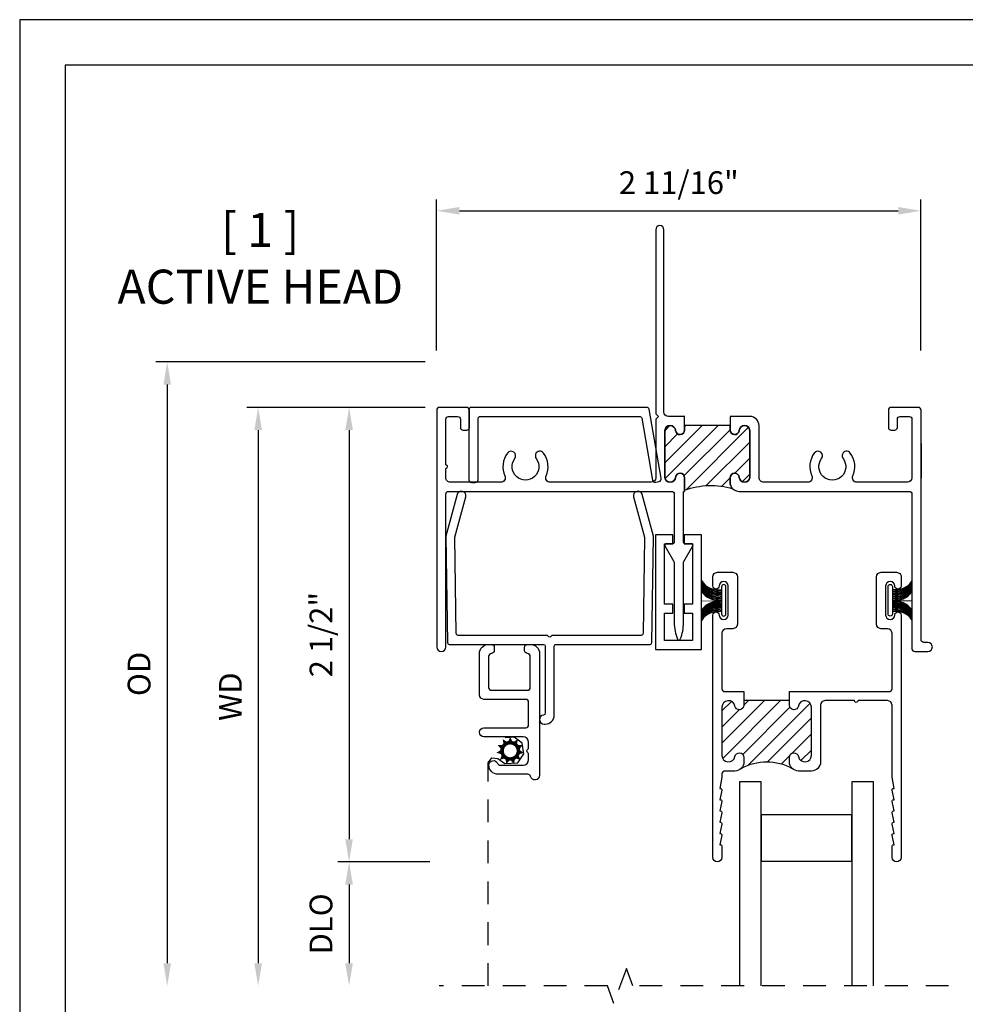
# Model space of a CAD drawing. Units: inches. Extents: x 0 to 22, y 0 to 17.
# Drawn here: x 0 to 5.2, y 11.6 to 17 of the extents above; entities that cross this region are included whole.
import ezdxf

# ---------------------------------------------------------------- set-up
doc = ezdxf.new("R2010")
doc.units = ezdxf.units.IN
doc.header["$MEASUREMENT"] = 0
doc.linetypes.add('HIDDEN2', pattern=[0.1875, 0.125, -0.0625])
doc.layers.get('0').update_dxf_attribs({"color": 4})
doc.layers.get('DEFPOINTS').update_dxf_attribs({"color": 21})
doc.layers.add('DIME', color=2, linetype='Continuous')
doc.layers.add('TEXT', color=3, linetype='Continuous')
doc.styles.get("Standard").update_dxf_attribs({"font": 'arial.ttf'})
doc.dimstyles.get("Standard").update_dxf_attribs({"dimtxt": 0.125, "dimasz": 0.125, "dimexe": 0.0625, "dimexo": 0.0625, "dimgap": 0.09, "dimtad": 1, "dimdec": 5, "dimzin": 0, "dimdsep": 46, "dimlunit": 5, "dimtxsty": 'Standard', "dimcen": 0.09, "dimadec": 0, "dimazin": 0, "dimtfac": 1, "dimtdec": 5, "dimtofl": 0, "dimtmove": 0, "dimatfit": 3, "dimfxl": 1, "dimfrac": 2, "dimtolj": 1, "dimtzin": 0, "dimarcsym": 0})
pattern_1 = [(45, (-0.03322729248839096, 1.966766894285826), (-0.04419417382415922, 0.04419417382415922), [])]

# ---------------------------------------------------------------- blocks, each defined once
blk = doc.blocks.new('*D0')
at = {"layer": 'DEFPOINTS', "color": 0, "transparency": 16777216}
for p in [(2.292107450104695, 14.86721816154374), (1.810990031933923, 12.3668651615436), (2.317732450106413, 12.3668651615436)]:
    blk.add_point(p, dxfattribs=at)
at = {"layer": 'DIME', "color": 0, "lineweight": -2, "transparency": 16777216}
for p, q in [((2.229607450104695, 14.86721816154374), (1.748490031933923, 14.86721816154374)), ((1.810990031933923, 14.74221816154374), (1.810990031933923, 12.4918651615436)), ((2.255232450106413, 12.3668651615436), (1.748490031933923, 12.3668651615436))]:
    blk.add_line(p, q, dxfattribs=at)
at = {"layer": 'DIME', "color": 0, "transparency": 16777216}
for points in [[(1.790156698600589, 14.74221816154374), (1.831823365267256, 14.74221816154374), (1.810990031933923, 14.86721816154374)], [(1.79015669860059, 12.4918651615436), (1.831823365267257, 12.4918651615436), (1.810990031933923, 12.3668651615436)]]:
    blk.add_solid(points, dxfattribs=at)
at = {"layer": 'DIME', "color": 0, "transparency": 16777216, "insert": (1.656358381183585, 13.61704166154366), "char_height": 0.125, "attachment_point": 5, "rotation": 90}
blk.add_mtext('\\A1;2 1/2"', dxfattribs=at)
blk = doc.blocks.new('*D1')
at = {"layer": 'DEFPOINTS', "color": 0, "transparency": 16777216}
for p in [(2.292107450104695, 14.86721816154374), (1.310990031933926, 11.68461514783188), (2.57563496195622, 11.68461514783188)]:
    blk.add_point(p, dxfattribs=at)
at = {"layer": 'DIME', "color": 0, "lineweight": -2, "transparency": 16777216}
for p, q in [((2.229607450104695, 14.86721816154374), (1.248490031933925, 14.86721816154374)), ((1.310990031933925, 14.74221816154374), (1.310990031933926, 11.80961514783188))]:
    blk.add_line(p, q, dxfattribs=at)
at = {"layer": 'DIME', "color": 0, "transparency": 16777216}
for points in [[(1.290156698600592, 14.74221816154374), (1.331823365267258, 14.74221816154374), (1.310990031933925, 14.86721816154374)], [(1.290156698600592, 11.80961514783188), (1.331823365267259, 11.80961514783188), (1.310990031933926, 11.68461514783188)]]:
    blk.add_solid(points, dxfattribs=at)
at = {"layer": 'DIME', "color": 0, "transparency": 16777216, "insert": (1.158490031933929, 13.2759166546878), "char_height": 0.125, "attachment_point": 5, "rotation": 90}
blk.add_mtext('\\A1;WD', dxfattribs=at)
blk = doc.blocks.new('*D2')
at = {"layer": 'DEFPOINTS', "color": 0, "transparency": 16777216}
for p in [(2.317732450106413, 12.3668651615436), (1.810990031933975, 11.68461514783188), (2.57563496195622, 11.68461514783188)]:
    blk.add_point(p, dxfattribs=at)
at = {"layer": 'DIME', "color": 0, "lineweight": -2, "transparency": 16777216}
for p, q in [((2.255232450106413, 12.3668651615436), (1.748490031933975, 12.3668651615436)), ((1.810990031933975, 12.2418651615436), (1.810990031933975, 11.80961514783188))]:
    blk.add_line(p, q, dxfattribs=at)
at = {"layer": 'DIME', "color": 0, "transparency": 16777216}
for points in [[(1.790156698600642, 12.2418651615436), (1.831823365267308, 12.2418651615436), (1.810990031933975, 12.3668651615436)], [(1.790156698600642, 11.80961514783188), (1.831823365267308, 11.80961514783188), (1.810990031933975, 11.68461514783188)]]:
    blk.add_solid(points, dxfattribs=at)
at = {"layer": 'DIME', "color": 0, "transparency": 16777216, "insert": (1.65631574816863, 12.02574015468774), "char_height": 0.125, "attachment_point": 5, "rotation": 90}
blk.add_mtext('\\A1;DLO', dxfattribs=at)
blk = doc.blocks.new('*D3')
at = {"layer": 'DEFPOINTS', "color": 0, "transparency": 16777216}
for p in [(2.292107450104695, 15.11721816154374), (0.8109900319339521, 11.68461514783188), (2.57563496195622, 11.68461514783188)]:
    blk.add_point(p, dxfattribs=at)
at = {"layer": 'DIME', "color": 0, "lineweight": -2, "transparency": 16777216}
for p, q in [((2.229607450104695, 15.11721816154374), (0.7484900319339512, 15.11721816154374)), ((0.8109900319339514, 14.99221816154374), (0.810990031933952, 11.80961514783188))]:
    blk.add_line(p, q, dxfattribs=at)
at = {"layer": 'DIME', "color": 0, "transparency": 16777216}
for points in [[(0.790156698600618, 14.99221816154374), (0.8318233652672847, 14.99221816154374), (0.8109900319339514, 15.11721816154374)], [(0.7901566986006187, 11.80961514783188), (0.8318233652672854, 11.80961514783188), (0.8109900319339521, 11.68461514783188)]]:
    blk.add_solid(points, dxfattribs=at)
at = {"layer": 'DIME', "color": 0, "transparency": 16777216, "insert": (0.6563157481686074, 13.4009166546878), "char_height": 0.125, "attachment_point": 5, "rotation": 90}
blk.add_mtext('\\A1;OD', dxfattribs=at)
blk = doc.blocks.new('*D17')
at = {"layer": 'DEFPOINTS', "color": 0, "transparency": 16777216}
for p in [(4.955107386921291, 15.94886474945972), (2.292107450104695, 15.11721816154373), (4.955107386921291, 15.11721816142258)]:
    blk.add_point(p, dxfattribs=at)
at = {"layer": 'DIME', "color": 0, "lineweight": -2, "transparency": 16777216}
for p, q in [((2.292107450104695, 15.17971816154373), (2.292107450104695, 16.01136474945972)), ((4.955107386921291, 15.17971816142258), (4.955107386921291, 16.01136474945972)), ((2.417107450104695, 15.94886474945972), (4.830107386921291, 15.94886474945972))]:
    blk.add_line(p, q, dxfattribs=at)
at = {"layer": 'DIME', "color": 0, "transparency": 16777216}
for points in [[(2.417107450104695, 15.96969808279305), (2.417107450104695, 15.92803141612638), (2.292107450104695, 15.94886474945972)], [(4.830107386921291, 15.96969808279305), (4.830107386921291, 15.92803141612638), (4.955107386921291, 15.94886474945972)]]:
    blk.add_solid(points, dxfattribs=at)
at = {"layer": 'DIME', "color": 0, "transparency": 16777216, "insert": (3.623607418512993, 16.10349640021006), "char_height": 0.125, "attachment_point": 5}
blk.add_mtext('\\A1;2 11/16"', dxfattribs=at)

msp = doc.modelspace()

# ---------------------------------------------------------------- hatches: boundary and pattern name
h = msp.add_hatch()
h.set_pattern_fill('ANSI31', color=256, scale=0.5)
h.set_pattern_definition(pattern_1)
edge = h.paths.add_edge_path()
edge.add_arc((3.985230156479886, 14.73751816154366), 0.02969999999986924, 6.614712185626424, 175.0708844249468)
edge.add_arc((3.930732450106435, 14.7422181615437), 0.02499999999983036, 180, 355.0708844249427, ccw=False)
edge.add_line((3.905732450106605, 14.7422181615437), (3.905732450106605, 14.76721816154371))
edge.add_line((3.905732450106605, 14.76721816154371), (3.655732450106605, 14.76721816154371))
edge.add_line((3.655732450106605, 14.76721816154371), (3.655732450106605, 14.7422181615437))
edge.add_arc((3.630732450106547, 14.7422181615437), 0.02500000000005764, 184.9291155750492, 359.9999999999959, ccw=False)
edge.add_arc((3.576234743732603, 14.73751816154363), 0.02970000000013783, 4.929115575049731, 173.3852878130469)
edge.add_line((3.546732450106227, 14.74093937050996), (3.546732450106227, 14.48149695257801))
edge.add_arc((3.576234743732636, 14.48491816154371), 0.02970000000009878, 186.6147121857338, 355.0708844250125)
edge.add_arc((3.630732450106547, 14.4802181615437), 0.0250000000000579, 0, 175.0708844250081, ccw=False)
edge.add_line((3.655732450106605, 14.4802181615437), (3.655732450106605, 14.41146528983806))
edge.add_arc((3.800404569232577, 14.02646573218463), 0.4112841857471969, 73.04010240597069, 110.5948229348196, ccw=False)
edge.add_arc((3.955732450106502, 14.45521816154352), 0.04999999999989659, 180, 224.9999999998852, ccw=False)
edge.add_line((3.905732450106605, 14.45521816154352), (3.905732450106605, 14.48021816154371))
edge.add_arc((3.930732450106435, 14.48021816154371), 0.02499999999983027, 4.929115574979676, 180, ccw=False)
edge.add_arc((3.98523015647993, 14.48491816154367), 0.02969999999990819, 184.9291155749779, 353.3852878129748)
edge.add_line((4.014732450106074, 14.48149695257733), (4.014732450106074, 14.74093937050928))
h = msp.add_hatch()
h.set_pattern_fill('ANSI31', color=256, scale=0.5)
h.set_pattern_definition(pattern_1)
edge = h.paths.add_edge_path()
edge.add_arc((4.316935450106178, 13.2178651615437), 0.03600000000014436, 0, 169.6111421845644)
edge.add_arc((4.256935450106128, 13.22886516154367), 0.0249999999998989, 180, 349.61114218456, ccw=False)
edge.add_line((4.231935450106228, 13.22886516154367), (4.231935450106228, 13.23886516154367))
edge.add_line((4.231935450106228, 13.23886516154367), (4.231935450106228, 13.25386516154366))
edge.add_line((4.231935450106228, 13.25386516154366), (3.981935450106228, 13.25386516154366))
edge.add_line((3.981935450106228, 13.25386516154366), (3.981935450106228, 13.23886516154367))
edge.add_line((3.981935450106228, 13.23886516154367), (3.981935450106228, 13.22886516154361))
edge.add_arc((3.956935450106324, 13.22886516154361), 0.02499999999990399, -169.61114218457442, 0, ccw=False)
edge.add_arc((3.896935450106273, 13.21786516154365), 0.03600000000013968, 10.38885781542878, 180)
edge.add_line((3.860935450106133, 13.21786516154365), (3.860935450106133, 12.95286516154364))
edge.add_arc((3.896935450106279, 12.95286516154364), 0.03600000000014614, 180, 349.6111421845558)
edge.add_arc((3.956935450106329, 12.94186516154365), 0.02499999999989922, 0, 169.611142184556, ccw=False)
edge.add_line((3.981935450106228, 12.94186516154365), (3.981935450106228, 12.91686516154373))
edge.add_arc((3.931935450106104, 12.91686516154373), 0.05000000000012417, -45.0000000000108, 0, ccw=False)
edge.add_arc((4.106935450106228, 12.63039349190056), 0.2873326344414961, 60.92176121779403, 119.07823878220671, ccw=False)
edge.add_arc((4.281935450106353, 12.91686516154372), 0.05000000000012362, 179.999999999998, 225.000000000005, ccw=False)
edge.add_line((4.231935450106228, 12.91686516154373), (4.231935450106228, 12.94186516154362))
edge.add_arc((4.256935450106355, 12.94186516154362), 0.02500000000012736, 10.388857815451274, 180, ccw=False)
edge.add_arc((4.316935450106405, 12.95286516154361), 0.0359999999999179, 190.3888578154475, 360)
edge.add_line((4.352935450106322, 12.95286516154361), (4.352935450106322, 13.2178651615437))

# ---------------------------------------------------------------- linework, layer by layer
for p, q in [((4.955732450106332, 14.66888005400777), (4.955732450106332, 14.47755626907961)), ((3.870935450106352, 13.90953616154364), (3.870935450106352, 13.90953616154364)), ((4.785935450106315, 13.90986516154372), (4.785935450106315, 13.90986516154372)), ((2.527236472728198, 13.08007001588651), (2.527236472728198, 13.08007001588651)), ((2.604236472727969, 12.9240700158861), (2.604236472727969, 12.9240700158861)), ((3.835935450106497, 12.3668651615436), (3.835935450106497, 12.3668651615436))]:
    msp.add_line(p, q)
for points in [[(0.25, 16.75), (0.25, 0.25), (21.75, 0.25), (21.75000000000001, 16.75)], [(3.544712450106324, 13.73538216154367), (3.59071245010626, 13.73538216154367), (3.59071245010626, 13.78538216154367), (3.544712450106324, 13.78538216154367), (3.544712450106324, 14.11638216154366), (3.59071245010626, 14.11638216154366), (3.59071245010626, 14.16638216154367), (3.494712450106256, 14.16638216154367), (3.494712450106256, 13.53538216154367), (3.748712450106275, 13.53538216154367), (3.748712450106275, 14.16638216154367), (3.652712450106272, 14.16638216154367), (3.652712450106272, 14.11638216154366), (3.698712450106321, 14.11638216154366), (3.698712450106321, 13.78538216154367), (3.652712450106272, 13.78538216154367), (3.652712450106272, 13.73538216154367), (3.698712450106321, 13.73538216154367), (3.698712450106321, 13.58538216154367), (3.544712450106324, 13.58538216154367)], [(4.075673324795282, 12.37061438876684), (4.575673575415699, 12.37061438876684), (4.575673575415699, 12.62561432298229), (4.075673324795282, 12.62561432298229)]]:
    msp.add_lwpolyline(points, close=True)
for points, format in [([(3.656732450106354, 14.81721816154366), (3.566732450106663, 14.81721816154366, -0.4142135623730951), (3.541732450106117, 14.84221816154364), (3.541732450106117, 15.8447181615437, 0.9999999999999998), (3.496732450106045, 15.8447181615437), (3.496732450106045, 14.83221816154365), (3.511732450106372, 14.81721816154366), (3.496732450106045, 14.80221816154367), (3.496732450106045, 14.48021816154367, -0.4142135623730951), (3.471732450106408, 14.45521816154369), (2.91667361384976, 14.45521816154369, -0.5438989766144391), (2.893864693758822, 14.49045306087247, 0.2737063599893447), (2.879681945055616, 14.61595100204407, 1.00000000000017), (2.839782955157041, 14.58581679216477, -2.008427032415766), (2.721681945056169, 14.58581679216489, 1), (2.681782955156685, 14.61595100204395, 0.2737063599893757), (2.667600206453933, 14.49045306087247, -0.5438989766141957), (2.64479128636254, 14.45521816154369), (2.367732450106139, 14.45521816154369, -0.4142135623732616), (2.342732450106503, 14.48021816154367), (2.342732450106503, 14.53121816154372, 0.9999999999999998), (2.342732450106503, 14.5512181615437), (2.342732450106503, 14.80221816154367, -0.4142135623733728), (2.357732450106376, 14.81721816154366), (2.407732450106103, 14.81721816154366, -0.4142135623730951), (2.42273245010643, 14.80221816154367), (2.42273245010643, 14.7572181615436, 0.4142135623730951), (2.437732450106303, 14.74221816154373), (2.457732450106285, 14.74221816154373, 0.4142135623728178), (2.472732450106612, 14.7572181615436), (2.472732450106612, 14.85221816154363, 0.4142135623730951), (2.457732450106285, 14.86721816154373), (2.307732450106649, 14.86721816154373, 0.4142135623730951), (2.292732450106321, 14.85221816154363), (2.292732450106321, 13.54921816154363, 0.9999999999999998), (2.342732450106503, 13.54921816154363), (2.342732450106503, 14.39021816154364, -0.4142135623730951), (2.357732450106376, 14.40521816154363), (3.583732450106488, 14.40521816154363, -0.4142135623728177), (3.598732450106361, 14.39021816154364), (3.598732450106361, 14.12521816154365, -0.4142135623730951), (3.590732450106096, 14.11721816154362), (3.55423245010639, 14.11721816154373, 0.5773502691898384), (3.547304246875917, 14.10521816154367), (3.596722831163113, 14.01962266272038, -0.1316524975872288), (3.598732450106361, 14.01212266272033), (3.598732450106361, 13.68457163408344, 0.0959503073685884), (3.616810962503003, 13.59123126988946, 0.6754856457028), (3.63165393770965, 13.59123126988946, 0.0959503073686009), (3.649732450106292, 13.68457163408344), (3.649732450106292, 14.01212266272033, -0.1316524975873492), (3.65174206904954, 14.01962266272038), (3.701160653336736, 14.10521816154367, 0.5773502691898384), (3.694232450106263, 14.11721816154373), (3.657732450106103, 14.11721816154373, -0.4142135623730951), (3.649732450106292, 14.12521816154365), (3.649732450106292, 14.40521816154363), (3.655732450106605, 14.40521816154363), (3.655732450106605, 14.48021816154367, 0.957884646655984), (3.605824906059986, 14.48236624198249, -0.9040146405152931), (3.546732450106227, 14.48149695257801), (3.546732450106227, 14.74093937050996, -0.904014640504692), (3.605824906059986, 14.74007008110491, 0.9578846466562085), (3.655732450106605, 14.74221816154373), (3.655732450106605, 14.81721816154366)], "xyb"), ([(2.655428472728097, 13.04216701588659, 0, 0.025, 0), (2.670684472728006, 13.01911901588657, 0.025, 0.025, 0)], "xyseb"), ([(2.696792472728028, 13.05435501588629, 0, 0.025, 0), (2.697165472728109, 13.02671801588615, 0.025, 0.025, 0)], "xyseb"), ([(2.73817847272813, 13.04224601588651, 0, 0.025, 0), (2.723550472728, 13.0187940158866, 0.025, 0.025, 0)], "xyseb"), ([(2.627220472728148, 13.00955101588617, 0, 0.025, 0), (2.652515472728062, 12.99841001588622, 0.025, 0.025, 0)], "xyseb"), ([(2.76644847272815, 13.0096830158863, 0, 0.025, 0), (2.741463472728135, 12.99786201588624, 0.025, 0.025, 0)], "xyseb"), ([(2.621124472728077, 12.96686301588663, 0, 0.025, 0), (2.648427472727924, 12.97116501588646, 0.025, 0.025, 0)], "xyseb"), ([(2.639074472728005, 12.92765501588649, 0, 0.025, 0), (2.659717472728069, 12.94603501588647, 0.025, 0.025, 0)], "xyseb"), ([(2.754749472728015, 12.9277640158861, 0, 0.025, 0), (2.733618472728047, 12.94558101588648, 0.025, 0.025, 0)], "xyseb"), ([(2.77262547272813, 12.96700601588638, 0, 0.025, 0), (2.745216472728096, 12.97057001588648, 0.025, 0.025, 0)], "xyseb"), ([(2.675373472728104, 12.90437501588615, 0, 0.025, 0), (2.682801472728222, 12.93099901588623, 0.025, 0.025, 0)], "xyseb"), ([(2.718495472727916, 12.90441601588638, 0, 0.025, 0), (2.71035047272813, 12.93082901588643, 0.025, 0.025, 0)], "xyseb")]:
    msp.add_lwpolyline(points, format=format)
for points in [[(2.48486826483747, 14.45429189110276), (2.504814534513908, 14.45429189110276, 0.4143284281916623), (2.519814534527878, 14.46929180885476), (2.519814534527878, 14.80471816154735, -0.4142135621599872), (2.532314534554072, 14.81721816154808), (3.40790656750357, 14.81721816159537, -0.3526435627482178), (3.420119613060134, 14.80738115206244), (3.478667999974615, 14.4666156895108, 0.4142135624156266), (3.496519243192207, 14.45515562339263), (3.516060116082709, 14.45941640814257, 0.4142135623032879), (3.527520182193594, 14.47726765137107), (3.460392162138643, 14.85738115203261, 0.352643562703077), (3.448179116574803, 14.86721816156918), (2.482368264842417, 14.86721816154007, 0.4142135622878519), (2.469868264838052, 14.85471816153935), (2.469868264845328, 14.46929189110218, 0.414213562373095)], [(3.905732450106605, 14.81721816154366), (3.905732450106605, 14.74221816154373, 0.9578846466560073), (3.955639994152769, 14.74007008110491, -0.9040146405153175), (4.014732450106074, 14.74093937050928), (4.014732450106074, 14.48149695257733, -0.9040146405053219), (3.955639994152769, 14.48236624198249, 0.9578846466559605), (3.905732450106605, 14.48021816154367), (3.905732450106605, 14.45521816154369, 0.4142135623730951), (3.955732450106332, 14.40521816154363), (4.890732450106277, 14.40521816154363, -0.4142135623728177), (4.905732450106605, 14.39021816154364), (4.905732450106605, 13.53921816154364, 0.4142135623730951), (4.920732450106478, 13.52421816154365), (4.992732450106139, 13.52421816154365, 0.9999999999999998), (4.992732450106139, 13.57421816154361), (4.970732450106205, 13.57421816154361, -0.4142135623733726), (4.955732450106332, 13.58921816154371), (4.955732450106332, 14.85221816154363, 0.4142135623730951), (4.940732450106459, 14.86721816154373), (4.790732450106368, 14.86721816154373, 0.4142135623730951), (4.775732450106496, 14.85221816154363), (4.775732450106496, 14.7572181615436, 0.4142135623730951), (4.790732450106368, 14.74221816154373), (4.81073245010635, 14.74221816154373, 0.4142135623728178), (4.825732450106678, 14.7572181615436), (4.825732450106678, 14.80221816154367, -0.4142135623730951), (4.840732450106096, 14.81721816154366), (4.890732450106277, 14.81721816154366, -0.4142135623730951), (4.905732450106605, 14.80221816154367), (4.905732450106605, 14.48021816154367, -0.4142135623730951), (4.880732450106059, 14.45521816154369), (4.603673613850113, 14.45521816154369, -0.5438989766145145), (4.58086469375872, 14.49045306087247, 0.2737063599893324), (4.566681945055514, 14.61595100204407, 1.00000000000017), (4.526782955156939, 14.58581679216477, -2.008427032415527), (4.408681945056067, 14.58581679216489, 0.9999999999998289), (4.368782955156583, 14.61595100204395, 0.2737063599893757), (4.354600206453831, 14.49045306087247, -0.5438989766144394), (4.331791286362439, 14.45521816154369), (4.089732450106347, 14.45521816154369, -0.4142135623732616), (4.064732450106256, 14.48021816154367), (4.064732450106256, 14.76721816154371, 0.4142135623730951), (4.014732450106074, 14.81721816154366), (3.905732450106605, 14.81721816154366)], [(4.014732450106074, 14.74093937050928, 0.9040146405151501), (3.95563999415277, 14.74007008110492, -0.9578846466554951), (3.905732450106605, 14.7422181615437), (3.905732450106605, 14.76721816154371), (3.655732450106605, 14.76721816154371), (3.655732450106605, 14.7422181615437, -0.9578846466555605), (3.605824906059986, 14.74007008110491, 0.904014640504699), (3.546732450106227, 14.74093937050996), (3.546732450106227, 14.48149695257801, 0.9040146405148407), (3.605824906059984, 14.48236624198246, -0.9578846466560504), (3.655732450106605, 14.4802181615437), (3.655732450106605, 14.41146528983806, -0.1653459494814947), (3.920377111047177, 14.41986282248434, -0.1989123673791366), (3.905732450106605, 14.45521816154352), (3.905732450106605, 14.48021816154371, -0.9578846466561242), (3.955639994152772, 14.48236624198244, 0.9040146405046585), (4.014732450106074, 14.48149695257733)], [(3.426953998791767, 13.62292423378123, -0.4099499698850963), (3.416955061469487, 13.61307001588624), (2.931051895504886, 13.61307001588624, 0.2679491924336791), (2.922391641466682, 13.60807001588635, -0.5773502691960406), (2.905071133390727, 13.60807001588618, 0.2679491924336791), (2.896410879352977, 13.61307001588624), (2.410507713388377, 13.61307001588624, -0.4099499698850964), (2.40050877606587, 13.62292423378123), (2.392828510283842, 14.1497001103642, -0.0692046927251461), (2.393168189343221, 14.15243408292029), (2.452697244089457, 14.3745995397587, 0.9999999999999907), (2.404400952774729, 14.38754049201383), (2.34307212916611, 14.15865820633728, 0.0692046927251461), (2.342732450106503, 14.15592423378119), (2.351232450106643, 13.57292423378122, 0.4099499698850964), (2.361231387428923, 13.56307001588622), (2.879232450106436, 13.56307001588622, -0.4142135623730951), (2.889232450106427, 13.55307001588623), (2.889232450106654, 13.18484069318735, -0.3810510159345824), (2.880375307249331, 13.17490621395835, 0.9443113803116137), (2.883232450106341, 13.12507001588624), (2.889232450106654, 13.12507001588624, 0.4142135623730951), (2.939232450106381, 13.17507001588625), (2.939232450106381, 13.55307001588623, -0.4142135623730951), (2.949232450106599, 13.56307001588622), (3.466231387428941, 13.56307001588622, 0.4099499698850963), (3.476230324751221, 13.57292423378122), (3.484730324751361, 14.15592423378119, 0.0692046927251464), (3.484390645691754, 14.15865820633728), (3.423061822083135, 14.38754049201383, 0.9999999999999905), (3.374765530768407, 14.3745995397587), (3.434294585514643, 14.15243408292029, -0.0692046927251464), (3.434634264574022, 14.1497001103642)], [(3.981935450106228, 13.23886516154367), (3.981935450106228, 13.22886516154368, -0.9132146379264261), (3.932345286172001, 13.22435696482226, 0.9132146379264975), (3.860935450106133, 13.21786516154371), (3.860935450106133, 12.95286516154361, 0.9132146379261888), (3.932345286172001, 12.94637335826495, -0.9132146379262815), (3.981935450106228, 12.94186516154365), (3.981935450106228, 12.91686516154367, -0.4142135623730951), (3.931935450106046, 12.8668651615436), (3.875935450106461, 12.8668651615436, 0.4142135623730951), (3.860935450106133, 12.85186516154361), (3.860935450106133, 12.83363223728723, -0.0478325444295434), (3.860789688910934, 12.83211206203474), (3.848935450106417, 12.7708651615436), (3.852935450106322, 12.7708651615436, -0.4809051795467308), (3.860738725449444, 12.76110195596264), (3.848935450106417, 12.7088651615437), (3.852738725449179, 12.7088651615437, -0.4798021277707603), (3.860548271734167, 12.69912994200989), (3.848935450106417, 12.64686516154369), (3.852738725449179, 12.64686516154369, -0.4798021277707603), (3.860548271734167, 12.63712994200988), (3.848935450106417, 12.58486516154368), (3.852738725449179, 12.58486516154368, -0.4798021277707603), (3.860548271734167, 12.57512994200987), (3.848935450106417, 12.52286516154366), (3.852935450106322, 12.52286516154366, -0.4809051795467308), (3.860738725449444, 12.51310195596271), (3.848935450106417, 12.46086516154365), (3.852935450106322, 12.46086516154365, -0.4142135623730951), (3.860935450106133, 12.45286516154361), (3.860935450106133, 12.39186516154369, -0.9999999999999998), (3.810935450106406, 12.39186516154369), (3.810935450106406, 13.72486516154366, -0.9999999999999998), (3.845935450106261, 13.72486516154366, 0.9999999999999998), (3.895935450106442, 13.72486516154366), (3.895935450106442, 13.88486516154363, 0.9999999999999998), (3.845935450106261, 13.88486516154363, -0.9999999999999998), (3.810935450106406, 13.88486516154363), (3.810935450106406, 13.93486516154358, -0.4142135623730951), (3.835935450106497, 13.95986516154367), (3.920935450106533, 13.95986516154367, -0.4142135623730951), (3.94593545010617, 13.93486516154358), (3.94593545010617, 13.67486516154359, -0.4142135623730951), (3.920935450106533, 13.64986516154373), (3.885935450106679, 13.64986516154362, 0.4142135623730951), (3.860935450106133, 13.62486516154364), (3.860935450106133, 13.3188651615436, 0.4142135623730951), (3.875935450106461, 13.30386516154373), (3.981935450106228, 13.30386516154373)], [(4.231935450106228, 13.30386516154373), (4.780935450106206, 13.30386516154361, 0.4142135623730951), (4.795935450106533, 13.3188651615436), (4.795935450106533, 13.62486516154364, 0.4142135623730951), (4.770935450106442, 13.64986516154362), (4.735935450106133, 13.64986516154362, -0.4142135623730951), (4.710935450106497, 13.67486516154359), (4.710935450106497, 13.93486516154358, -0.4142135623730951), (4.735935450106133, 13.95986516154367), (4.82093545010617, 13.95986516154367, -0.4142135623730951), (4.845935450106261, 13.93486516154358), (4.845935450106261, 13.88486516154363, -0.9999999999999998), (4.810935450106406, 13.88486516154363, 0.9999999999999998), (4.760935450106679, 13.88486516154363), (4.760935450106679, 13.72486516154366, 0.9999999999999998), (4.810935450106406, 13.72486516154366, -0.9999999999999998), (4.845935450106261, 13.72486516154366), (4.845935450106261, 12.39186516154369, -0.9999999999999998), (4.795935450106533, 12.39186516154369), (4.795935450106533, 12.45286516154361, -0.4142135623736153), (4.803935450106344, 12.46086516154365), (4.80793545010625, 12.46086516154365), (4.796132174763223, 12.51310195596271, -0.4809051795467308), (4.803935450106344, 12.52286516154366), (4.80793545010625, 12.52286516154366), (4.796322628478499, 12.57512994200987, -0.4798021277702272), (4.804132174763488, 12.58486516154368), (4.80793545010625, 12.58486516154368), (4.796322628478499, 12.63712994200988, -0.4798021277707603), (4.804132174763488, 12.64686516154369), (4.80793545010625, 12.64686516154369), (4.796322628478499, 12.69912994200989, -0.4798021277707603), (4.804132174763488, 12.7088651615437), (4.80793545010625, 12.7088651615437), (4.796132174763223, 12.76110195596264, -0.4809051795467308), (4.803935450106344, 12.7708651615436), (4.80793545010625, 12.7708651615436), (4.796081211301733, 12.83211206203474, -0.0478325444296279), (4.795935450106533, 12.83363223728723), (4.795935450106533, 13.22886516154368, 0.4142135623730951), (4.770935450106442, 13.25386516154366), (4.609435450106282, 13.25386516154366, -0.9999999999999998), (4.589435450106301, 13.25386516154366), (4.427935450106141, 13.25386516154366, 0.4142135623730951), (4.402935450106504, 13.22886516154368), (4.402935450106504, 12.91686516154367, -0.4142135623730951), (4.352935450106322, 12.8668651615436), (4.28193545010641, 12.8668651615436, -0.4142135623730951), (4.231935450106228, 12.91686516154367), (4.231935450106228, 12.94186516154365, -0.9132146379259095), (4.281525614040909, 12.94637335826495, 0.9132146379262838), (4.352935450106322, 12.95286516154361), (4.352935450106322, 13.21786516154371, 0.9132146379263698), (4.281525614040454, 13.22435696482238, -0.9132146379262813), (4.231935450106228, 13.22886516154368), (4.231935450106228, 13.23886516154367)], [(3.858935450106635, 13.73085916154365, 0.4142135623730951), (3.870935450106352, 13.7188591615437, 0.4142135623730951), (3.882935450106068, 13.73085916154365), (3.882935450106068, 13.88085916154362, 0.4142135623730951), (3.870935450106352, 13.89285916154368, 0.4142135623730951), (3.858935450106635, 13.88085916154362)], [(4.797935450106031, 13.73118816154361, -0.4142135623730951), (4.785935450106315, 13.71918816154367, -0.4142135623730951), (4.773935450106599, 13.73118816154361), (4.773935450106599, 13.8811881615437, -0.4142135623730951), (4.785935450106315, 13.89318816154365, -0.4142135623730951), (4.797935450106031, 13.8811881615437)], [(2.577236472727925, 13.56307001588622), (2.593236472728002, 13.56307001588622, -0.4142135623730951), (2.609236472728078, 13.5470700158866), (2.609236472728078, 13.52907001588657, -0.4050885070709606), (2.593736472728104, 13.51307783029453, 0.4050885070712269), (2.578236472728129, 13.49708564470295), (2.578236472728129, 13.32707001588635, 0.4142135623730951), (2.594236472728205, 13.31107001588672), (2.791236472728094, 13.31107001588672, 0.4142135623730951), (2.807236472727944, 13.32707001588635), (2.807236472727944, 13.49708564470295, 0.4050885070709602), (2.791736472727969, 13.51307783029453, -0.4050885070712268), (2.776236472727994, 13.52907001588657), (2.776236472727994, 13.5470700158866, -0.4142135623730951), (2.792236472728071, 13.56307001588622), (2.808236472728147, 13.56307001588622, -0.4142135623730951), (2.858236472728102, 13.5130700158865), (2.858236472728102, 12.84307001588643, -0.8838157224883548), (2.808991478396372, 12.83697245491105, 0.3437567728927362), (2.793474682024005, 12.84907001588628), (2.62923647272806, 12.84907001588628, -0.4142135623730951), (2.579236472728105, 12.89907001588647, -0.8172549281418133), (2.627254260640491, 12.90882611344743, 0.3011101405728622), (2.64198564490426, 12.89907001588647), (2.76723647272798, 12.89907001588647, 0.4142135623730951), (2.798236472727929, 12.93007001588641), (2.798236472727929, 12.95657611435483, 0.2309606970060379), (2.792082626574263, 12.96918774606631, -0.4879500364737487), (2.792082626574263, 12.98495228570657, 0.2309606970061775), (2.798236472727929, 12.99756391741805), (2.798236472727929, 13.02407001588647, 0.4142135623730951), (2.76723647272798, 13.05507001588641), (2.552236472728062, 13.05507001588641, -0.9999999999999998), (2.552236472728062, 13.1050700158866), (2.78223647272808, 13.1050700158866, 0.4142135623730951), (2.798236472727929, 13.12107001588622), (2.798236472727929, 13.24507001588647, 0.4142135623730951), (2.78223647272808, 13.26107001588655), (2.552236472728062, 13.26107001588655, -0.4142135623730951), (2.527236472728198, 13.28607001588618), (2.527236472728198, 13.5130700158865, -0.4142135623730951)], [(4.352935450106322, 13.2178651615437, 0.9132146379263774), (4.281525614040457, 13.22435696482239, -0.9132146379263788), (4.231935450106228, 13.22886516154367), (4.231935450106228, 13.23886516154367), (4.231935450106228, 13.25386516154366), (3.981935450106228, 13.25386516154366), (3.981935450106228, 13.23886516154367), (3.981935450106228, 13.22886516154361, -0.9132146379264463), (3.932345286171989, 13.22435696482233, 0.9132146379264469), (3.860935450106133, 13.21786516154365), (3.860935450106133, 12.95286516154364, 0.9132146379263244), (3.932345286172, 12.94637335826494, -0.9132146379263252), (3.981935450106228, 12.94186516154365), (3.981935450106228, 12.91686516154373, -0.1989123673797058), (3.967290789165512, 12.8815098224843, -0.2593461405096578), (4.246580111046941, 12.88150982248431, -0.1989123673796897), (4.231935450106228, 12.91686516154373), (4.231935450106228, 12.94186516154362, -0.913214637926274), (4.281525614040909, 12.94637335826495, 0.9132146379262779), (4.352935450106322, 12.95286516154361)]]:
    msp.add_lwpolyline(points, format="xyb", close=True)
at = {"const_width": 0.004}
for points in [[(3.858935450106635, 13.80262483672946), (3.748712450106048, 13.80262483672946)], [(4.797935450106031, 13.80295383672954), (4.905732450106605, 13.80295383672954)]]:
    msp.add_lwpolyline(points, dxfattribs=at)
at = {"linetype": 'HIDDEN2'}
for points in [[(2.575634961956219, 11.68461514783188), (2.576096472728075, 12.91104101588637), (2.595190472728071, 12.93879001588623), (2.629405472727974, 12.93478501588645), (2.667314472728101, 12.90747901588649), (2.738392472728044, 12.91222801588621), (2.771563472728083, 12.96090401588656), (2.762085472728138, 13.02026601588652), (2.718254472728184, 13.05350801588649), (2.668526472728225, 13.04903301588631)], [(5.107332874408634, 11.68461514783188), (3.370792500165088, 11.68461514783188), (3.335792500165091, 11.78077685751279), (3.265792500165098, 11.58845343815096), (3.230792500165101, 11.68461514783188), (2.305411248147912, 11.68461514783188)]]:
    msp.add_lwpolyline(points, dxfattribs=at)
at = {"const_width": 0.02}
msp.add_lwpolyline([(2.696864472728073, 12.93282501588639, -1), (2.696864472728073, 13.02282501588654, -1)], format="xyb", close=True, dxfattribs=at)
for points in [[(4.075673324795282, 11.68461514783188), (4.075673324795282, 12.80811482805402), (3.957673727935692, 12.80811482805402), (3.957673727935692, 11.68461514783188)], [(4.693673758935695, 11.68461514783188), (4.693673758935695, 12.80811482805402), (4.575673575415642, 12.80811482805402), (4.575673575415642, 11.68461514783188)]]:
    msp.add_lwpolyline(points)
for centre, start, end in [((3.838326040003501, 13.96889358886424), 211.1116924356134, 281.3557839308439), ((3.838326040003501, 13.96260729204629), 211.1116924356134, 281.3557839308439), ((3.838326040003501, 13.95592810167737), 211.1116924356134, 281.3557839308439), ((3.838326040003501, 13.94964180485941), 211.1116924356134, 281.3557839308439), ((3.838326040003501, 13.94374840159263), 211.1116924356134, 281.3557839308439), ((3.838326040003501, 13.93785499832585), 211.1116924356134, 281.3557839308439), ((3.838326040003501, 13.93039002085457), 211.1116924356134, 281.3557839308439), ((3.838326040003501, 13.92371083048555), 211.1116924356134, 281.3557839308439), ((4.818544860209165, 13.96922258886421), 258.6442160691559, 326.4064809009157), ((4.818544860209165, 13.96293629204636), 258.6442160691559, 326.4064809009164), ((4.818544860209165, 13.95625710167733), 258.6442160691559, 326.4064809009164), ((4.818544860209165, 13.94997080485938), 258.6442160691559, 326.4064809009164), ((4.818544860209165, 13.94407740159259), 258.6442160691559, 326.4064809009164), ((4.818544860209165, 13.93818399832581), 258.6442160691559, 326.4064809009164), ((4.818544860209165, 13.93071902085465), 258.6442160691559, 326.4064809009164), ((3.838326040003501, 13.91781742721876), 211.1116924359305, 281.3557839308439), ((3.838326040003501, 13.91113823684973), 211.1116924359305, 281.3557839308439), ((4.818544860209165, 13.92403983048562), 258.6442160691559, 326.4064809009164), ((4.818544860209165, 13.91814642721884), 258.6442160691559, 326.4064809009164), ((4.818544860209165, 13.91146723684982), 258.6442160691559, 326.4064809009176), ((3.838326040003501, 13.69450438206864), 78.64421606915593, 148.8883075640869), ((3.838326040003501, 13.69057544655741), 78.64421606915593, 148.8883075640869), ((3.838326040003501, 13.68468204329063), 78.64421606915593, 148.8883075640869), ((3.838326040003501, 13.6795744271261), 78.64421606915593, 148.8883075640869), ((3.838326040003501, 13.67485970451262), 78.64421606915593, 148.8883075640869), ((3.838326040003501, 13.67014498189927), 78.64421606915593, 148.8883075640869), ((3.838326040003501, 13.66464447218355), 78.64421606915593, 148.8883075640869), ((3.838326040003501, 13.65914396246795), 78.64421606915593, 148.8883075640869), ((4.818544860209165, 13.69483338206861), 33.59351909908091, 101.3557839308439), ((4.818544860209165, 13.6909044465575), 33.59351909908091, 101.3557839308439), ((4.818544860209165, 13.68501104329071), 33.59351909908091, 101.3557839308439), ((4.818544860209165, 13.67990342712606), 33.59351909908091, 101.3557839308439), ((4.818544860209165, 13.67518870451271), 33.59351909908091, 101.3557839308439), ((4.818544860209165, 13.67047398189923), 33.59351909908091, 101.3557839308439), ((4.818544860209165, 13.66497347218363), 33.59351909908091, 101.3557839308439), ((4.818544860209165, 13.65947296246792), 33.59351909908091, 101.3557839308439), ((3.838326040003501, 13.65285766564999), 78.64421606915593, 148.8883075640869), ((3.838326040003501, 13.64617847528107), 78.64421606915593, 148.8883075640869), ((3.838326040003501, 13.64007447936522), 78.64421606915593, 148.8883075640869), ((4.818544860209165, 13.65318666565007), 33.59351909908091, 101.3557839308439), ((4.818544860209165, 13.64650747528104), 33.59351909908091, 101.3557839308439), ((4.818544860209165, 13.64040347936519), 33.59351909908091, 101.3557839308439)]:
    msp.add_arc(centre, 0.1046690063264212, start, end)
at = {"layer": 'DEFPOINTS', "color": 18, "true_color": 0x000000}
msp.add_lwpolyline([(0, 17), (0, 0), (22, 0), (22.00000000000001, 17)], close=True, dxfattribs=at)
at = {"layer": 'DEFPOINTS', "color": 7}
msp.add_lwpolyline([(0, 17), (0, 0), (22, 0)], dxfattribs=at)

# ---------------------------------------------------------------- texts
at = {"layer": 'TEXT', "insert": (1.322680787797584, 15.93742148736307), "char_height": 0.1875, "width": 2.608186673609786, "attachment_point": 2}
msp.add_mtext('[ 1 ]\\PACTIVE HEAD', dxfattribs=at)

# ---------------------------------------------------------------- dimensions: what is measured, and where the dimension line sits
at = {"layer": 'DIME'}
dim = msp.add_linear_dim(base=(4.955107386921291, 15.94886474945972), p1=(2.292107450104695, 15.11721816154373), p2=(4.955107386921291, 15.11721816142258), dimstyle='Standard', override={"dimdec": 4, "dimpost": '"'}, dxfattribs=at)
dim.commit()
dim.dimension.update_dxf_attribs({"geometry": '*D17', "text_midpoint": (3.623607418512993, 15.94886474945972), "dimtype": 160})
for base, p1, text, picture, middle in [((0.8109900319339521, 11.68461514783188), (2.292107450104695, 15.11721816154373), 'OD', '*D3', (0.6563157481686074, 13.4009166546878)), ((1.310990031933926, 11.68461514783188), (2.292107450104695, 14.86721816154373), 'WD', '*D1', (1.158490031933929, 13.2759166546878)), ((1.810990031933975, 11.68461514783188), (2.317732450106412, 12.36686516154359), 'DLO', '*D2', (1.65631574816863, 12.02574015468774))]:
    dim = msp.add_linear_dim(base=base, p1=p1, p2=(2.575634961956219, 11.68461514783188), angle=270, text=text, dimstyle='Standard', override={"dimpost": '"', "dimse2": 1}, dxfattribs=at)
    dim.commit()
    dim.dimension.update_dxf_attribs({"geometry": picture, "text_midpoint": middle})
dim = msp.add_linear_dim(base=(1.810990031933923, 12.3668651615436), p1=(2.292107450104695, 14.86721816154373), p2=(2.317732450106412, 12.36686516154359), angle=270, dimstyle='Standard', override={"dimdec": 4, "dimpost": '"'}, dxfattribs=at)
dim.commit()
dim.dimension.update_dxf_attribs({"geometry": '*D0', "text_midpoint": (1.656358381183585, 13.61704166154366)})

doc.saveas('drawing.dxf')
